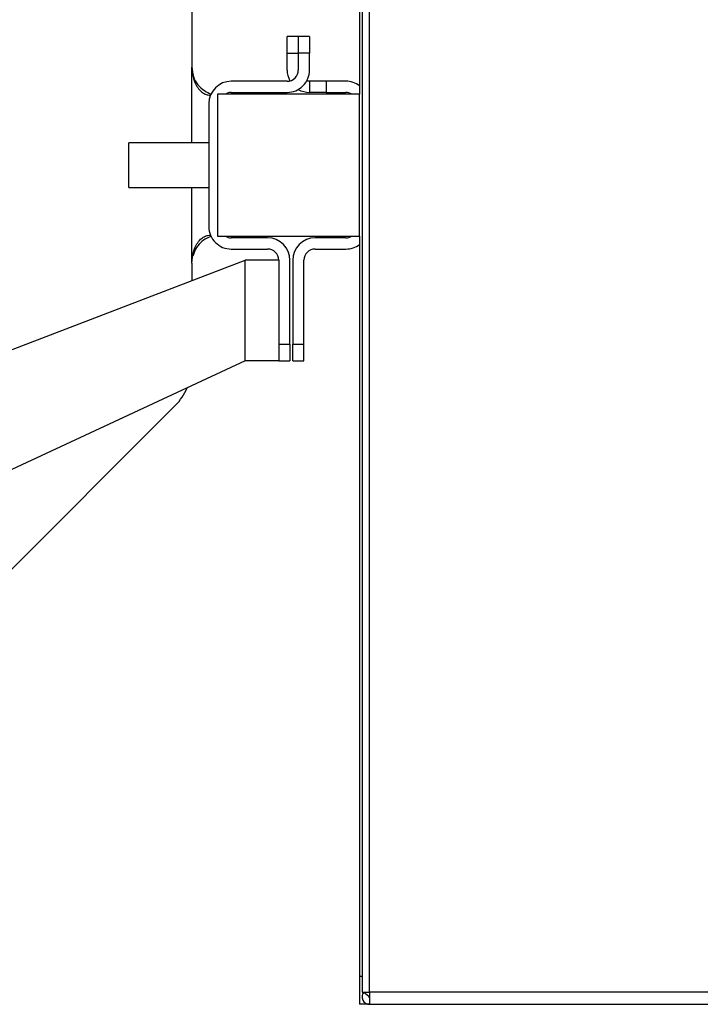
# Model space of a CAD drawing. Extents: x 0.4 to 10.6, y 0.4 to 8.1.
# Drawn here: x 8.1 to 8.4, y 5.4 to 5.8 of the extents above; entities that cross this region are included whole.
import ezdxf

# ---------------------------------------------------------------- set-up
doc = ezdxf.new("R2010")
doc.units = 0
doc.linetypes.add('SLD-SOLID', pattern=[0])
doc.layers.get('0').update_dxf_attribs({"linetype": 'CONTINUOUS'})
doc.styles.add('SLDTEXTSTYLE0', font='TXT', dxfattribs={"width": 0.75})
doc.dimstyles.new('SLDDIMSTYLE1', dxfattribs={"dimtxt": 0.125, "dimasz": 0.13, "dimexe": 0, "dimexo": 0.0625, "dimgap": 0.03125, "dimtad": 0, "dimtih": 1, "dimtoh": 1, "dimdec": 1, "dimlfac": 18, "dimrnd": 1e-09, "dimzin": 12, "dimtxsty": 'SLDTEXTSTYLE0', "dimsah": 1, "dimcen": 0.09, "dimazin": 3, "dimtfac": 1, "dimtdec": 1, "dimtofl": 0, "dimtmove": 0, "dimatfit": 3, "dimtolj": 1, "dimtzin": 12})

# ---------------------------------------------------------------- blocks, each defined once
blk = doc.blocks.new('_D_9')
at = {"color": 7, "linetype": 'SLD-SOLID'}
for p, q in [((6.729554028363827, 6.866588015811138), (6.729554028363827, 7.541650704175053)), ((8.65248732942076, 5.70999767908193), (8.65248732942076, 7.541650704175053)), ((6.729554028363827, 7.416650704175052), (7.529388729411697, 7.416650704175052)), ((8.65248732942076, 7.416650704175052), (7.852652628372886, 7.416650704175052))]:
    blk.add_line(p, q, dxfattribs=at)
for points in [[(6.729554028363827, 7.416650704175052), (6.859554028363827, 7.396650704175053), (6.859554028363827, 7.436650704175052)], [(8.65248732942076, 7.416650704175052), (8.522487329420759, 7.436650704175052), (8.522487329420759, 7.396650704175053)]]:
    blk.add_solid(points, dxfattribs=at)
at = {"color": 7, "linetype": 'SLD-SOLID', "insert": (7.529388729411697, 7.478565432413222), "char_height": 0.125, "attachment_point": 1, "style": 'SLDTEXTSTYLE0'}
blk.add_mtext('34.6', dxfattribs=at)

msp = doc.modelspace()

# ---------------------------------------------------------------- linework, layer by layer
at = {"color": 7, "linetype": 'SLD-SOLID'}
for p, q in [((8.253930803699665, 6.029027627790892), (8.253930803699665, 5.382483452279934)), ((8.256888025833879, 5.382483452279934), (8.256888025833879, 6.029027627790892)), ((8.252951016499733, 6.022903387427528), (8.252951016499733, 5.733533323588532)), ((8.187340538882014, 5.78418482142107), (8.187340538882014, 5.74403200971422)), ((8.229000887247743, 5.756061755930752), (8.22462642518931, 5.756061755930752)), ((8.22462642518931, 5.749500079139209), (8.22462642518931, 5.756061755930752)), ((8.229000887247743, 5.756061755930752), (8.229000887247743, 5.749500079139209)), ((8.233375349306177, 5.756061755930752), (8.229000887247743, 5.756061755930752)), ((8.233375349306177, 5.756061755930752), (8.233375349306177, 5.749500079139209)), ((8.22462642518931, 5.749500079139209), (8.229000887247743, 5.749500079139209)), ((8.22462642518931, 5.742938398273639), (8.22462642518931, 5.749500079139209)), ((8.229000887247743, 5.749500079139209), (8.229000887247743, 5.742938398273639)), ((8.233375349306177, 5.749500079139209), (8.229000887247743, 5.749500079139209)), ((8.233375349306177, 5.742938398273639), (8.233375349306177, 5.749500079139209)), ((8.22462642518931, 5.738563944363261), (8.202754180081575, 5.738563944363261)), ((8.233375349306177, 5.738563944363261), (8.233375349306177, 5.734189492489894)), ((8.239937009801611, 5.738563944363261), (8.233375349306177, 5.738563944363261)), ((8.239937009801611, 5.738563944363261), (8.239937009801611, 5.734189492489894)), ((8.247592302107762, 5.738563944363261), (8.239937009801611, 5.738563944363261)), ((8.197395465689604, 5.733533323588532), (8.197395465689604, 5.677977768704375)), ((8.252951016499733, 5.733533323588532), (8.197395465689604, 5.733533323588532)), ((8.202754180081575, 5.734189492489894), (8.22462642518931, 5.734189492489894)), ((8.239937009801611, 5.734189492489894), (8.233375349306177, 5.734189492489894)), ((8.239937009801611, 5.734189492489894), (8.247592302107762, 5.734189492489894)), ((8.252951016499733, 5.677977768704375), (8.252951016499733, 5.733533323588532)), ((8.194005255964706, 5.729815038579514), (8.194005255964706, 5.681696053713392)), ((8.194005255964706, 5.71443610146979), (8.1626732505073, 5.71443610146979)), ((8.1626732505073, 5.697074990313864), (8.1626732505073, 5.71443610146979)), ((8.1626732505073, 5.697074990313864), (8.194005255964706, 5.697074990313864)), ((8.197395465689604, 5.677977768704375), (8.252951016499733, 5.677977768704375)), ((8.21697113288316, 5.677321599803014), (8.202754180081575, 5.677321599803014)), ((8.247592302107762, 5.677321599803014), (8.235562580335394, 5.677321599803014)), ((8.252951016499733, 5.677977768704375), (8.252951016499733, 5.388607692643299)), ((8.202754180081575, 5.672947147929648), (8.21697113288316, 5.672947147929648)), ((8.235562580335394, 5.672947147929648), (8.247592302107762, 5.672947147929648)), ((8.076444285150185, 5.618152446107904), (8.208222241358508, 5.668572694019267)), ((8.187340538882014, 5.66747907850466), (8.187340538882014, 5.660583042242333)), ((8.208222241358508, 5.629202616973906), (8.208222241358508, 5.668572694019267)), ((8.221345594941592, 5.668572694019267), (8.208222241358508, 5.668572694019267)), ((8.221345594941592, 5.668572694019267), (8.221345594941592, 5.635764293765448)), ((8.225720057000025, 5.635764293765448), (8.225720057000025, 5.668572694019267)), ((8.226813656218527, 5.668572694019267), (8.226813656218527, 5.635764293765448)), ((8.231188118276961, 5.635764293765448), (8.231188118276961, 5.668572694019267)), ((8.221345594941592, 5.635764293765448), (8.225720057000025, 5.635764293765448)), ((8.221345594941592, 5.635764293765448), (8.221345594941592, 5.629294388506345)), ((8.225720057000025, 5.635764293765448), (8.225720057000025, 5.629202616973906)), ((8.226813656218527, 5.635764293765448), (8.231188118276961, 5.635764293765448)), ((8.226813656218527, 5.629202616973906), (8.226813656218527, 5.635764293765448)), ((8.231188118276961, 5.629202616973906), (8.231188118276961, 5.635764293765448)), ((8.208222241358508, 5.629202616973906), (8.085037711804112, 5.572036554398176)), ((8.221345594941592, 5.629202616973906), (8.208222241358508, 5.629202616973906)), ((8.221345594941592, 5.629202616973906), (8.221345594941592, 5.629294388506345)), ((8.221345594941592, 5.629202616973906), (8.225720057000025, 5.629202616973906)), ((8.226813656218527, 5.629202616973906), (8.231188118276961, 5.629202616973906)), ((8.106257721483566, 5.537183660725481), (8.180934310665085, 5.611860241758948)), ((8.252951016499733, 5.388607692643299), (8.252951016499733, 5.37767157008943)), ((8.253930803699665, 5.382483452279934), (8.256888025833879, 5.382483452279934)), ((8.254594055296986, 5.382483452279934), (8.2566331547041, 5.380830896555585)), ((8.533480303208881, 5.382483452279934), (8.256888025833879, 5.382483452279934)), ((8.256888025833879, 5.382483452279934), (8.256888025833879, 5.37767157008943)), ((8.256888025833879, 5.37767157008943), (8.252951016499733, 5.37767157008943)), ((8.256888025833879, 5.37767157008943), (8.533480303208881, 5.37767157008943))]:
    msp.add_line(p, q, dxfattribs=at)
at = {"color": 8, "linetype": 'SLD-SOLID'}
for p, q in [((8.187340538882014, 5.71443610146979), (8.187340538882014, 5.74403200971422)), ((8.187340538882014, 5.66747907850466), (8.187340538882014, 5.697074990313864)), ((8.253930803699665, 5.388607692643299), (8.252951016499733, 5.388607692643299))]:
    msp.add_line(p, q, dxfattribs=at)
at = {"color": 7, "linetype": 'SLD-SOLID', "flags": 128}
msp.add_lwpolyline([(8.233375349306177, 5.738563944363261), (8.232521922128004, 5.738647999688542), (8.23228171749546, 5.738702852388212)], dxfattribs=at)
at = {"color": 7, "linetype": 'SLD-SOLID'}
for centre, radius, start, end in [((8.233375343419151, 5.74293839804298), 0.008748906386701581, 179.9999999976733, 208.9550243718833), ((8.224626437032487, 5.74293839804298), 0.004374453193351613, 270.0000000000008, 2.326639360583776e-09), ((8.224626437032487, 5.74293839804298), 0.00874890638670145, 270.0000000000008, 2.326639360584249e-09), ((8.202754171065733, 5.729815038462928), 0.00874890638670145, 90, 179.999999997685), ((8.24759231629758, 5.729815038462928), 0.008748906386702298, 52.22951041187791, 90), ((8.202754171065733, 5.729815038462928), 0.004374453193350725, 90, 121.7883306171525), ((8.233375343419151, 5.74293839804298), 0.00874890638670145, 240.0000000001245, 270.0000000000008), ((8.24759231629758, 5.729815038462928), 0.004374453193351364, 58.21166938282776, 90), ((8.202754171065733, 5.681696053336069), 0.00874890638670145, 179.999999997685, 270.0000000000008), ((8.202754171065733, 5.681696053336069), 0.004374453193350725, 238.2116693830678, 270.0000000000008), ((8.216971143944123, 5.668572693756017), 0.00874890638670145, 2.326639360584249e-09, 90), ((8.235562570015865, 5.668572693756017), 0.008748906386703226, 90, 179.9999999976733), ((8.24759231629758, 5.681696053336069), 0.004374453193350725, 270.0000000000008, 301.7883306169338), ((8.24759231629758, 5.681696053336069), 0.008748906386701595, 270.0000000000008, 307.7704895881265), ((8.216971143944123, 5.668572693756017), 0.004374453193351613, 2.326639360583776e-09, 90), ((8.235562570015865, 5.668572693756017), 0.004374453193351613, 90, 179.9999999976733), ((8.165468289081007, 5.627326271235675), 0.02187226596675436, 315.000000000162, 336.7338567966867), ((8.256888029333375, 5.380624312303697), 0.002952755905511313, 140.9771974351914, 270.0000000000008), ((8.256888029333375, 5.380624312303697), 0.0003280839895012377, 140.9771974252316, 270.0000000000008)]:
    msp.add_arc(centre, radius, start, end, dxfattribs=at)
for points, knots in [([(8.187340538882014, 5.74403200971422), (8.187454205305318, 5.742532539883793), (8.187652321148034, 5.73991902640772), (8.189043155094817, 5.736756713105938), (8.19062049941435, 5.73476489214447), (8.192200648649763, 5.733629638303724), (8.193605147447514, 5.73314545473279), (8.194310553981806, 5.733111375627453), (8.194631319843475, 5.733095879012299)], [0, 0, 0, 0, 0.2865013982268687, 0.4993600071071684, 0.651226168985882, 0.7741555514012995, 0.8973029230150912, 0.9999999999999999, 0.9999999999999999, 0.9999999999999999, 0.9999999999999999]), ([(8.187340538882014, 5.74403200971422), (8.187460628183679, 5.742803895687858), (8.187700767116695, 5.74034807333047), (8.189574509042904, 5.737092873936656), (8.192117303915245, 5.734830378269645), (8.19413398683688, 5.73379187854788), (8.194959397821467, 5.733620765316596), (8.19500453330986, 5.73361140842723)], [0, 0, 0, 0, 0.2576159537108201, 0.5151468065364223, 0.763725056989005, 0.9870799091039949, 1, 1, 1, 1]), ([(8.187340538882014, 5.66747907850466), (8.187454205480266, 5.668978548848833), (8.18765232163708, 5.671592063341286), (8.189043153646363, 5.674754379062769), (8.190620500684814, 5.676746197769173), (8.192200648019424, 5.677881454430351), (8.1936051475182, 5.678365637451249), (8.194310554003902, 5.678399716631424), (8.194631319843475, 5.678415213280608)], [0, 0, 0, 0, 0.2865014645668123, 0.4993601458431721, 0.6512261754529175, 0.7741556007747525, 0.897302945466426, 0.9999999999999999, 0.9999999999999999, 0.9999999999999999, 0.9999999999999999]), ([(8.1950311611504, 5.67785804730963), (8.194400261293247, 5.67765400718413), (8.19293113147783, 5.677178874041345), (8.190637197388886, 5.675481400049107), (8.188652123220907, 5.6730695941256), (8.188027090263395, 5.671113904651762), (8.187717044162222, 5.670143789573541)], [0, 0, 0, 0, 0.2036687943537776, 0.4742684514224031, 0.7392121248316224, 1, 1, 1, 1]), ([(8.2566331547041, 5.380830896555585), (8.256654846860993, 5.380854973493038), (8.25668175025559, 5.38088483457841), (8.256738933709814, 5.380917080897798), (8.256764259347202, 5.380928398693943), (8.256784851661788, 5.380936031113113), (8.256805666585853, 5.380942088705717), (8.256826395650997, 5.380946776541746), (8.256845379140966, 5.380949863707807), (8.2568644243882, 5.380951620956475), (8.25687693364416, 5.380952306076645), (8.256884905989288, 5.380952373824969), (8.256888025833879, 5.380952400337147)], [0, 0, 0, 0, 0.5689642040225368, 0.7056499067622343, 0.7739677064432468, 0.8422995381858901, 0.8923882457525034, 0.92724203295589, 0.9646403760232782, 0.9793722780212841, 0.9919276842888965, 1, 1, 1, 1])]:
    msp.add_open_spline(points, degree=3, knots=knots, dxfattribs=at)

# ---------------------------------------------------------------- dimensions: what is measured, and where the dimension line sits
dim = msp.add_linear_dim(base=(8.65248732942076, 7.416650704175055), p1=(6.729554028363827, 6.816588015811138), p2=(8.65248732942076, 5.65999767908193), dimstyle='SLDDIMSTYLE1', dxfattribs=at)
dim.commit()
dim.dimension.update_dxf_attribs({"geometry": '_D_9', "text_midpoint": (7.691020678892293, 7.416650704175055), "dimtype": 160})

doc.saveas('drawing.dxf')
